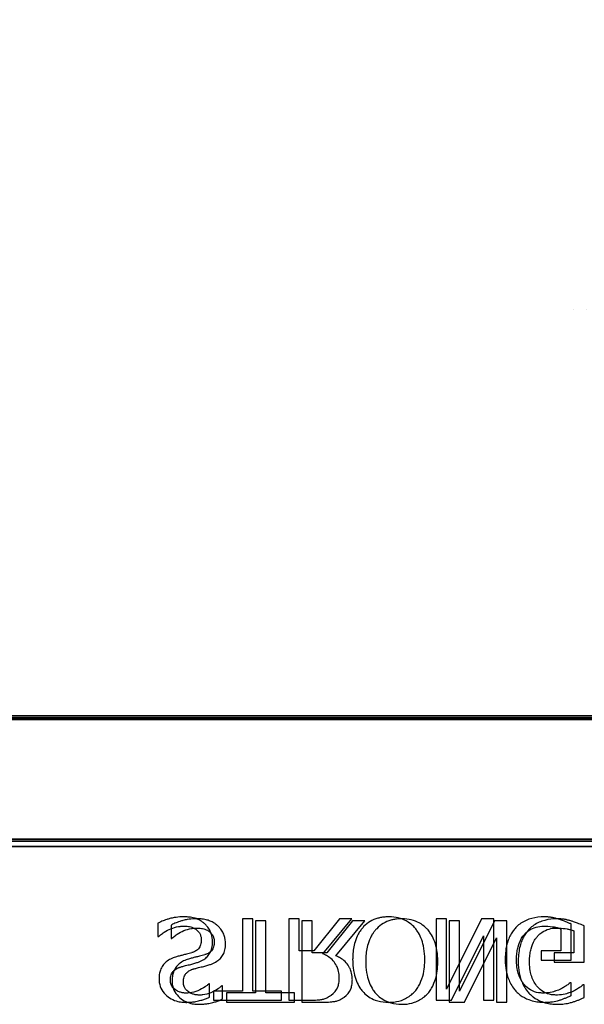
# Model space of a CAD drawing. Units: inches. Extents: x -16 to 88, y -8 to 105.
# Drawn here: x 24 to 25, y 75 to 77 of the extents above; entities that cross this region are included whole.
import ezdxf

# ---------------------------------------------------------------- set-up
doc = ezdxf.new("R2010")
doc.units = ezdxf.units.IN
doc.header["$MEASUREMENT"] = 0

msp = doc.modelspace()

# ---------------------------------------------------------------- hatches: boundary and pattern name
h = msp.add_hatch()
h.set_pattern_fill('AR-CONC', color=256, scale=0.644452)
h.set_pattern_definition([(50, (37.63, 83.504), (4.6224, -0.4044), [0.4833, -5.3167]), (355, (37.63, 83.504), (-0.8942, 4.8475), [0.3867, -4.2534]), (100.451, (38.015, 83.4704), (3.7282, 4.4431), [0.4108, -4.5185]), (46.184, (37.63, 84.793), (6.8779, -1.0667), [0.725, -7.9751]), (96.636, (38.203, 84.704), (6.0235, 6.2777), [0.6162, -6.7778]), (351.184, (37.63, 84.793), (6.0235, 6.2777), [0.58, -6.38]), (21, (38.2743, 84.4707), (3.8468, -2.5947), [0.4833, -5.3167]), (326, (38.2743, 84.4707), (1.568, 4.6732), [0.3867, -4.2534]), (71.451, (38.595, 84.2545), (5.4148, 2.0786), [0.4108, -4.5185]), (37.5, (37.6299, 83.504), (0.07836, 2.14534), [0, -4.20183, 0, -4.31783, 0, -4.2695]), (7.5, (37.6299, 83.504), (1.69536, 2.5418), [0, -2.4618, 0, -4.10516, 0, -1.62724]), (327.5, (36.1927, 83.504), (3.44023, -0.14536), [0, -1.61113, 0, -5.02673, 0, -6.67008]), (317.5, (35.5483, 83.504), (3.75836, 0.64513), [0, -2.09447, 0, -3.33826, 0, -4.73672])])
h.paths.add_polyline_path([(20.5656, 78.7314), (26.5456, 78.7314), (26.5456, 75.8788), (20.5456, 75.8788)])
h = msp.add_hatch()
h.set_pattern_fill('AR-CONC', color=256, scale=0.644452)
h.set_pattern_definition([(50, (37.65, 83.504), (4.6224, -0.4044), [0.4833, -5.3167]), (355, (37.65, 83.504), (-0.8942, 4.8475), [0.3867, -4.2534]), (100.451, (38.035, 83.4704), (3.7282, 4.4431), [0.4108, -4.5185]), (46.184, (37.65, 84.793), (6.8779, -1.0667), [0.725, -7.9751]), (96.636, (38.223, 84.704), (6.0235, 6.2777), [0.6162, -6.7778]), (351.184, (37.65, 84.793), (6.0235, 6.2777), [0.58, -6.38]), (21, (38.2943, 84.4707), (3.8468, -2.5947), [0.4833, -5.3167]), (326, (38.2943, 84.4707), (1.568, 4.6732), [0.3867, -4.2534]), (71.451, (38.615, 84.2545), (5.4148, 2.0786), [0.4108, -4.5185]), (37.5, (37.6499, 83.504), (0.07836, 2.14534), [0, -4.20183, 0, -4.31783, 0, -4.2695]), (7.5, (37.6499, 83.504), (1.69536, 2.5418), [0, -2.4618, 0, -4.10516, 0, -1.62724]), (327.5, (36.2127, 83.504), (3.44023, -0.14536), [0, -1.61113, 0, -5.02673, 0, -6.67008]), (317.5, (35.5683, 83.504), (3.75836, 0.64513), [0, -2.09447, 0, -3.33826, 0, -4.73672])])
h.paths.add_polyline_path([(20.5656, 78.7314), (26.5656, 78.7314), (26.5656, 75.8788), (20.5656, 75.8788)])

# ---------------------------------------------------------------- linework, layer by layer
at = {"color": 0}
for p, q in [((21.8003, 75.8851), (25.291, 75.8851)), ((21.8003, 75.8851), (25.291, 75.8851)), ((25.291, 75.8821), (21.8003, 75.8821)), ((21.8003, 75.8821), (25.291, 75.8821)), ((21.8203, 75.8821), (25.311, 75.8821)), ((21.8203, 75.8821), (25.311, 75.8821)), ((21.8203, 75.8808), (25.311, 75.8808)), ((25.311, 75.8808), (21.8203, 75.8808)), ((21.8203, 75.8808), (25.311, 75.8808)), ((25.311, 75.8808), (21.8203, 75.8808)), ((21.8203, 75.8799), (25.311, 75.8799)), ((25.311, 75.8799), (21.8203, 75.8799)), ((21.8203, 75.8799), (25.311, 75.8799)), ((25.311, 75.8799), (21.8203, 75.8799)), ((25.311, 75.8791), (21.8203, 75.8791)), ((21.8203, 75.8791), (25.311, 75.8791)), ((20.5456, 75.6949), (26.5456, 75.6949)), ((26.5456, 75.6949), (20.5456, 75.6949)), ((20.5656, 75.6919), (26.5656, 75.6919)), ((26.5656, 75.6919), (20.5656, 75.6919)), ((26.5656, 75.6841), (20.5656, 75.6841)), ((20.5656, 75.6841), (26.5656, 75.6841)), ((20.5656, 75.6841), (26.5656, 75.6841)), ((24.0583, 75.5662), (24.0583, 75.5457)), ((24.0783, 75.5631), (24.0783, 75.5427)), ((24.2039, 75.5726), (24.188, 75.5726)), ((24.188, 75.5726), (24.188, 75.4618)), ((24.2039, 75.4618), (24.2039, 75.5726)), ((24.2239, 75.5696), (24.208, 75.5696)), ((24.208, 75.5696), (24.208, 75.4588)), ((24.2239, 75.4588), (24.2239, 75.5696)), ((24.2751, 75.5726), (24.2592, 75.5726)), ((24.2592, 75.5726), (24.2592, 75.4476)), ((24.2751, 75.5235), (24.2751, 75.5726)), ((24.2951, 75.5696), (24.2792, 75.5696)), ((24.2792, 75.5696), (24.2792, 75.4446)), ((24.2951, 75.5205), (24.2951, 75.5696)), ((24.3371, 75.5726), (24.2977, 75.5235)), ((24.3114, 75.5189), (24.3558, 75.5726)), ((24.3571, 75.5696), (24.3177, 75.5205)), ((24.3314, 75.5158), (24.3758, 75.5696)), ((24.3558, 75.5726), (24.3371, 75.5726)), ((24.3758, 75.5696), (24.3571, 75.5696)), ((24.5013, 75.5726), (24.4855, 75.5726)), ((24.4855, 75.5726), (24.4855, 75.4476)), ((24.5553, 75.5726), (24.5013, 75.4648)), ((24.5013, 75.4648), (24.5013, 75.5726)), ((24.5213, 75.5696), (24.5055, 75.5696)), ((24.5055, 75.5696), (24.5055, 75.4446)), ((24.5753, 75.5696), (24.5213, 75.4618)), ((24.5213, 75.4618), (24.5213, 75.5696)), ((24.5741, 75.5726), (24.5553, 75.5726)), ((24.5741, 75.4476), (24.5741, 75.5726)), ((24.5941, 75.5696), (24.5753, 75.5696)), ((24.5941, 75.4446), (24.5941, 75.5696)), ((24.6928, 75.5093), (24.6928, 75.5648)), ((24.7128, 75.5063), (24.7128, 75.5618)), ((24.0583, 75.5457), (24.0595, 75.5457)), ((24.0783, 75.5427), (24.0795, 75.5427)), ((24.5092, 75.4476), (24.5583, 75.5466)), ((24.5292, 75.4446), (24.5783, 75.5435)), ((24.5583, 75.5466), (24.5583, 75.4476)), ((24.5783, 75.5435), (24.5783, 75.4446)), ((24.677, 75.5573), (24.677, 75.5235)), ((24.697, 75.5543), (24.697, 75.5205)), ((24.2977, 75.5235), (24.2751, 75.5235)), ((24.3177, 75.5205), (24.2951, 75.5205)), ((24.677, 75.5235), (24.6469, 75.5235)), ((24.6469, 75.5235), (24.6469, 75.5093)), ((24.697, 75.5205), (24.6669, 75.5205)), ((24.6669, 75.5205), (24.6669, 75.5063)), ((24.6469, 75.5093), (24.6928, 75.5093)), ((24.6669, 75.5063), (24.7128, 75.5063)), ((24.1374, 75.4729), (24.1362, 75.4729)), ((24.1374, 75.4526), (24.1374, 75.4729)), ((24.1574, 75.4699), (24.1562, 75.4699)), ((24.1574, 75.4496), (24.1574, 75.4699)), ((24.6928, 75.4745), (24.6914, 75.4745)), ((24.6928, 75.4549), (24.6928, 75.4745)), ((24.7128, 75.4715), (24.7114, 75.4715)), ((24.7128, 75.4519), (24.7128, 75.4715)), ((24.188, 75.4618), (24.1437, 75.4618)), ((24.1437, 75.4618), (24.1437, 75.4476)), ((24.208, 75.4588), (24.1637, 75.4588)), ((24.1637, 75.4588), (24.1637, 75.4446)), ((24.2482, 75.4618), (24.2039, 75.4618)), ((24.2682, 75.4588), (24.2239, 75.4588)), ((24.2482, 75.4476), (24.2482, 75.4618)), ((24.2682, 75.4446), (24.2682, 75.4588)), ((24.1437, 75.4476), (24.2482, 75.4476)), ((24.1637, 75.4446), (24.2682, 75.4446)), ((24.2592, 75.4476), (24.2912, 75.4476)), ((24.2792, 75.4446), (24.3112, 75.4446)), ((24.4855, 75.4476), (24.5092, 75.4476)), ((24.5055, 75.4446), (24.5292, 75.4446)), ((24.5583, 75.4476), (24.5741, 75.4476)), ((24.5783, 75.4446), (24.5941, 75.4446))]:
    msp.add_line(p, q, dxfattribs=at)
for points in [[(24.0988, 75.5758, 0.004001), (24.0948, 75.5757, 0.033866), (24.0831, 75.5746, 0.026829), (24.0767, 75.5732, 0.014709), (24.0717, 75.5716, 0.015605), (24.0643, 75.5689, 0.011664), (24.0607, 75.5673, 0.004061), (24.0583, 75.5662)], [(24.131, 75.5643, 0.004763), (24.1293, 75.5657, 0.031324), (24.1259, 75.5684, 0.035476), (24.1201, 75.5717, 0.045997), (24.114, 75.574, 0.04178), (24.1064, 75.5754, 0.013797), (24.1032, 75.5756, 0.005353), (24.101, 75.5757, 0.002973), (24.0988, 75.5758)], [(24.4127, 75.5758, 0.007889), (24.4084, 75.5756, 0.031936), (24.4014, 75.5748, 0.024104), (24.3959, 75.5736, 0.065992), (24.3842, 75.5686, 0.071031), (24.3742, 75.5607, 0.004814), (24.3723, 75.5586)], [(24.4531, 75.5586, 0.004346), (24.4511, 75.5607, 0.063525), (24.4424, 75.5678, 0.067707), (24.4308, 75.5731, 0.06289), (24.4169, 75.5756, 0.007361), (24.4127, 75.5758)], [(24.6511, 75.5758, 0.006931), (24.6467, 75.5756, 0.072116), (24.6277, 75.572, 0.089137), (24.6122, 75.5633, 0.016499), (24.61, 75.5614, 0.005198), (24.6079, 75.5593)], [(24.6743, 75.572, 0.00414), (24.6722, 75.5726, 0.009007), (24.67, 75.5732, -0.00051), (24.6672, 75.574, 0.005777), (24.6657, 75.5743, 0.007137), (24.6643, 75.5746, 0.006047), (24.6621, 75.575, 0.009218), (24.6607, 75.5752, 0.009887), (24.6592, 75.5754, 0.004795), (24.657, 75.5756, 0.007664), (24.6548, 75.5757, 0.009421), (24.6526, 75.5758, 0.002861), (24.6511, 75.5758)], [(24.0595, 75.5457, -0.008582), (24.0624, 75.5483, -0.032728), (24.0677, 75.5522, -0.098811), (24.0896, 75.5608, -0.034454), (24.0948, 75.5614, -0.005359), (24.0974, 75.5615)], [(24.1188, 75.5727, 0.004001), (24.1148, 75.5727, 0.033866), (24.1031, 75.5716, 0.026829), (24.0967, 75.5702, 0.014709), (24.0917, 75.5686, 0.015605), (24.0843, 75.5659, 0.011664), (24.0807, 75.5643, 0.004061), (24.0783, 75.5631)], [(24.0795, 75.5427, -0.008582), (24.0824, 75.5453, -0.032728), (24.0877, 75.5492, -0.098811), (24.1096, 75.5578, -0.034454), (24.1148, 75.5584, -0.005359), (24.1174, 75.5585)], [(24.0974, 75.5615, -0.005226), (24.0999, 75.5615, -0.03672), (24.1066, 75.5607, -0.070298), (24.1141, 75.5582, -0.071875), (24.1186, 75.555, -0.036419), (24.1207, 75.5528, -0.059291), (24.1229, 75.5491, -0.066951), (24.1244, 75.5444, -0.038561), (24.1247, 75.5414, -0.007402), (24.1248, 75.5402)], [(24.1174, 75.5585, -0.005226), (24.1199, 75.5584, -0.03672), (24.1266, 75.5577, -0.070298), (24.1341, 75.5551, -0.071875), (24.1386, 75.552, -0.036419), (24.1407, 75.5497, -0.059291), (24.1429, 75.5461, -0.066951), (24.1444, 75.5414, -0.038561), (24.1447, 75.5384, -0.007402), (24.1448, 75.5371)], [(24.151, 75.5612, 0.004763), (24.1493, 75.5627, 0.031324), (24.1459, 75.5654, 0.035476), (24.1401, 75.5686, 0.045997), (24.134, 75.5709, 0.04178), (24.1264, 75.5723, 0.013797), (24.1232, 75.5726, 0.005353), (24.121, 75.5727, 0.002973), (24.1188, 75.5727)], [(24.1422, 75.5374, 0.004511), (24.1421, 75.5392, 0.031565), (24.1417, 75.543, 0.031885), (24.1405, 75.5484, 0.046012), (24.1377, 75.5553, 0.053196), (24.1335, 75.5615, 0.014811), (24.1323, 75.5629, 0.004666), (24.131, 75.5643)], [(24.1622, 75.5343, 0.004511), (24.1621, 75.5362, 0.031565), (24.1617, 75.5399, 0.031885), (24.1605, 75.5454, 0.046012), (24.1577, 75.5523, 0.053196), (24.1535, 75.5585, 0.014811), (24.1523, 75.5599, 0.004666), (24.151, 75.5612)], [(24.3723, 75.5586, 0.009309), (24.3698, 75.5554, 0.025422), (24.3675, 75.5521, 0.014047), (24.3659, 75.5492, 0.050552), (24.361, 75.5373, 0.060337), (24.3575, 75.5166, 0.00572), (24.3574, 75.5134, 0.003177), (24.3573, 75.5101)], [(24.4327, 75.5727, 0.007889), (24.4284, 75.5726, 0.031936), (24.4214, 75.5718, 0.024104), (24.4159, 75.5706, 0.065992), (24.4042, 75.5656, 0.071031), (24.3942, 75.5576, 0.004814), (24.3923, 75.5556)], [(24.4731, 75.5556, 0.004346), (24.4711, 75.5576, 0.063525), (24.4624, 75.5648, 0.067707), (24.4508, 75.5701, 0.06289), (24.4369, 75.5726, 0.007361), (24.4327, 75.5727)], [(24.4681, 75.5101, 0.004889), (24.468, 75.515, 0.044558), (24.466, 75.531, 0.043081), (24.4622, 75.5434, 0.051267), (24.457, 75.5534, 0.017233), (24.4551, 75.556, 0.005537), (24.4531, 75.5586)], [(24.6079, 75.5593, 0.006232), (24.6057, 75.5568, 0.038347), (24.6018, 75.5514, 0.033337), (24.5979, 75.544, 0.032227), (24.595, 75.5362, 0.032048), (24.5928, 75.5265, 0.032058), (24.5917, 75.5149, 0.005094), (24.5915, 75.5099)], [(24.6205, 75.548, -0.004756), (24.6219, 75.5496, -0.041641), (24.6258, 75.5533, -0.083434), (24.6361, 75.5591, -0.07384), (24.6477, 75.5614, -0.007835), (24.6509, 75.5615)], [(24.6711, 75.5727, 0.006931), (24.6667, 75.5726, 0.072116), (24.6477, 75.569, 0.089137), (24.6322, 75.5603, 0.016499), (24.63, 75.5583, 0.005198), (24.6279, 75.5563)], [(24.6405, 75.545, -0.004756), (24.6419, 75.5466, -0.041641), (24.6458, 75.5503, -0.083434), (24.6561, 75.5561, -0.07384), (24.6677, 75.5584, -0.007835), (24.6709, 75.5585)], [(24.6509, 75.5615, -0.002308), (24.6542, 75.5614, -0.035182), (24.6666, 75.5602, -0.023287), (24.6715, 75.5592, -0.007823), (24.6731, 75.5587, -0.020352), (24.6754, 75.5579, -0.004675), (24.677, 75.5573)], [(24.6709, 75.5585, -0.002308), (24.6742, 75.5584, -0.035182), (24.6866, 75.5572, -0.023287), (24.6915, 75.5562, -0.007823), (24.6931, 75.5557, -0.020352), (24.6954, 75.5549, -0.004675), (24.697, 75.5543)], [(24.6943, 75.569, 0.00414), (24.6922, 75.5696, 0.009007), (24.69, 75.5702, -0.00051), (24.6872, 75.5709, 0.005777), (24.6857, 75.5713, 0.007137), (24.6843, 75.5716, 0.006047), (24.6821, 75.572, 0.009218), (24.6807, 75.5722, 0.009887), (24.6792, 75.5724, 0.004795), (24.677, 75.5725, 0.007664), (24.6748, 75.5727, 0.009421), (24.6726, 75.5727, 0.002861), (24.6711, 75.5727)], [(24.6928, 75.5648, 0.005276), (24.6882, 75.5668, 0.002018), (24.6848, 75.5683, 0.004241), (24.6825, 75.5692, 0.019109), (24.6766, 75.5713, 0.00221), (24.6743, 75.572)], [(24.7128, 75.5618, 0.005276), (24.7082, 75.5638, 0.002018), (24.7048, 75.5652, 0.004241), (24.7025, 75.5662, 0.019109), (24.6966, 75.5682, 0.00221), (24.6943, 75.569)], [(24.3923, 75.5556, 0.009309), (24.3898, 75.5524, 0.025422), (24.3875, 75.549, 0.014047), (24.3859, 75.5462, 0.050552), (24.381, 75.5343, 0.060337), (24.3775, 75.5136, 0.00572), (24.3774, 75.5104, 0.003177), (24.3773, 75.5071)], [(24.4881, 75.5071, 0.004889), (24.488, 75.512, 0.044558), (24.486, 75.528, 0.043081), (24.4822, 75.5404, 0.051267), (24.477, 75.5504, 0.017233), (24.4751, 75.553, 0.005537), (24.4731, 75.5556)], [(24.6089, 75.5094, -0.004001), (24.609, 75.5132, -0.028241), (24.6098, 75.5222, -0.027917), (24.6113, 75.5298, -0.067683), (24.6167, 75.5428, -0.028366), (24.6189, 75.546, -0.006077), (24.6205, 75.548)], [(24.6279, 75.5563, 0.006232), (24.6257, 75.5537, 0.038347), (24.6218, 75.5483, 0.033337), (24.6179, 75.541, 0.032227), (24.615, 75.5332, 0.032048), (24.6128, 75.5234, 0.032058), (24.6117, 75.5118, 0.005094), (24.6115, 75.5069)], [(24.6289, 75.5064, -0.004001), (24.629, 75.5102, -0.028241), (24.6298, 75.5192, -0.027917), (24.6313, 75.5267, -0.067683), (24.6367, 75.5398, -0.028366), (24.6389, 75.543, -0.006077), (24.6405, 75.545)], [(24.1248, 75.5402, -0.004154), (24.1247, 75.5385, -0.016474), (24.1245, 75.5364, -0.092503), (24.1225, 75.5297, -0.119463), (24.1176, 75.5242, -0.066529), (24.1125, 75.5214, -0.008936), (24.1109, 75.5209, -0.002231), (24.1101, 75.5206)], [(24.1179, 75.5054, 0.006366), (24.1204, 75.5063, 0.057747), (24.1289, 75.5105, 0.055186), (24.1342, 75.5148, 0.069627), (24.1385, 75.5209, 0.027606), (24.1399, 75.524, 0.064705), (24.1419, 75.5326, 0.021319), (24.1421, 75.536, 0.004393), (24.1422, 75.5374)], [(24.1448, 75.5371, -0.004154), (24.1447, 75.5355, -0.016474), (24.1445, 75.5334, -0.092503), (24.1425, 75.5267, -0.119463), (24.1376, 75.5211, -0.066529), (24.1325, 75.5184, -0.008936), (24.1309, 75.5178, -0.002231), (24.1301, 75.5176)], [(24.1379, 75.5024, 0.006366), (24.1404, 75.5032, 0.057747), (24.1489, 75.5075, 0.055186), (24.1542, 75.5118, 0.069627), (24.1585, 75.5179, 0.027606), (24.1599, 75.521, 0.064705), (24.1619, 75.5296, 0.021319), (24.1621, 75.533, 0.004393), (24.1622, 75.5343)], [(24.088, 75.5148, 0.005726), (24.0852, 75.514, 0.038673), (24.0777, 75.511, 0.059303), (24.071, 75.5067, 0.025343), (24.0689, 75.5047, 0.00596), (24.0678, 75.5036)], [(24.1101, 75.5206, -0.004027), (24.106, 75.5194, -0.00858), (24.1019, 75.5183, -0.00317), (24.0991, 75.5177, 0.006744), (24.0963, 75.517, -0.001907), (24.0908, 75.5155, 0.001767), (24.088, 75.5148)], [(24.1301, 75.5176, -0.004027), (24.126, 75.5164, -0.00858), (24.1219, 75.5153, -0.00317), (24.1191, 75.5146, 0.006744), (24.1163, 75.514, -0.001907), (24.1108, 75.5125, 0.001767), (24.108, 75.5118)], [(24.3368, 75.4818, 0.008543), (24.3367, 75.4848, 0.055634), (24.3351, 75.4944, 0.045112), (24.3326, 75.5007, 0.126437), (24.3201, 75.5144, 0.041995), (24.3142, 75.5177, 0.008395), (24.3114, 75.5189)], [(24.3568, 75.4788, 0.008543), (24.3567, 75.4818, 0.055634), (24.3551, 75.4914, 0.045112), (24.3526, 75.4977, 0.126437), (24.3401, 75.5114, 0.041995), (24.3342, 75.5147, 0.008395), (24.3314, 75.5158)], [(24.0678, 75.5036, 0.004651), (24.0668, 75.5024, 0.038109), (24.0646, 75.4993, 0.060477), (24.0614, 75.4922, 0.025651), (24.0607, 75.4892, 0.02291), (24.0601, 75.4854, 0.016397), (24.0599, 75.483, 0.006346), (24.0599, 75.4807)], [(24.0773, 75.4788, -0.004562), (24.0774, 75.4805, -0.023963), (24.0776, 75.483, -0.098857), (24.08, 75.4899, -0.071672), (24.0827, 75.4932, -0.091224), (24.0892, 75.4974, -0.010898), (24.0904, 75.4979, -0.007581), (24.092, 75.4985, -0.001894), (24.0928, 75.4987)], [(24.0878, 75.5006, 0.004651), (24.0868, 75.4994, 0.038109), (24.0846, 75.4962, 0.060477), (24.0814, 75.4892, 0.025651), (24.0807, 75.4862, 0.02291), (24.0801, 75.4823, 0.016397), (24.0799, 75.48, 0.006346), (24.0799, 75.4777)], [(24.108, 75.5118, 0.005726), (24.1052, 75.511, 0.038673), (24.0977, 75.508, 0.059303), (24.091, 75.5036, 0.025343), (24.0889, 75.5016, 0.00596), (24.0878, 75.5006)], [(24.0928, 75.4987, -0.000239), (24.0975, 75.5, -0.004744), (24.1006, 75.5008, -0.000976), (24.1085, 75.5028, 0.004026), (24.1116, 75.5036, 0.00334), (24.1148, 75.5044, 0.00549), (24.1179, 75.5054)], [(24.1128, 75.4957, -0.000239), (24.1175, 75.497, -0.004744), (24.1206, 75.4978, -0.000976), (24.1285, 75.4997, 0.004026), (24.1316, 75.5006, 0.00334), (24.1348, 75.5014, 0.00549), (24.1379, 75.5024)], [(24.3573, 75.5101, 0.004957), (24.3575, 75.5053, 0.043441), (24.3594, 75.4892, 0.045005), (24.3632, 75.4768, 0.045274), (24.3685, 75.4668, 0.016686), (24.3704, 75.4641, 0.005359), (24.3724, 75.4615)], [(24.3773, 75.5071, 0.004957), (24.3775, 75.5023, 0.043441), (24.3794, 75.4862, 0.045005), (24.3832, 75.4738, 0.045274), (24.3885, 75.4637, 0.016686), (24.3904, 75.4611, 0.005359), (24.3924, 75.4585)], [(24.4531, 75.4615, 0.005322), (24.4551, 75.4641, 0.041835), (24.4595, 75.4709, 0.025758), (24.4622, 75.4768, 0.054773), (24.4667, 75.4924, 0.035133), (24.468, 75.5053, 0.004985), (24.4681, 75.5101)], [(24.4731, 75.4585, 0.005322), (24.4751, 75.4611, 0.041835), (24.4795, 75.4679, 0.025758), (24.4822, 75.4738, 0.054773), (24.4867, 75.4893, 0.035133), (24.488, 75.5023, 0.004985), (24.4881, 75.5071)], [(24.5915, 75.5099, 0.005611), (24.5917, 75.505, 0.050184), (24.5939, 75.4889, 0.066315), (24.6004, 75.4723, 0.047873), (24.6059, 75.4642, 0.004907), (24.608, 75.4618)], [(24.6496, 75.4587, -0.010439), (24.6461, 75.4588, -0.187951), (24.6228, 75.4695, -0.101184), (24.6131, 75.4848, -0.042138), (24.6105, 75.4935, -0.042114), (24.6091, 75.5048, -0.006738), (24.6089, 75.5094)], [(24.6115, 75.5069, 0.005611), (24.6117, 75.502, 0.050184), (24.6139, 75.4859, 0.066315), (24.6204, 75.4693, 0.047873), (24.6259, 75.4612, 0.004907), (24.628, 75.4587)], [(24.6696, 75.4557, -0.010439), (24.6661, 75.4558, -0.187951), (24.6428, 75.4665, -0.101184), (24.6331, 75.4818, -0.042138), (24.6305, 75.4905, -0.042114), (24.6291, 75.5018, -0.006738), (24.6289, 75.5064)], [(24.0973, 75.4757, -0.004562), (24.0974, 75.4774, -0.023963), (24.0976, 75.48, -0.098857), (24.1, 75.4869, -0.071672), (24.1027, 75.4902, -0.091224), (24.1092, 75.4944, -0.010898), (24.1104, 75.4949, -0.007581), (24.112, 75.4954, -0.001894), (24.1128, 75.4957)], [(24.0599, 75.4807, 0.010512), (24.06, 75.4778, 0.183838), (24.0697, 75.4565, 0.140563), (24.0887, 75.4458, 0.046114), (24.0972, 75.4446, 0.008345), (24.101, 75.4444)], [(24.1024, 75.4587, -0.008887), (24.1001, 75.4587, -0.018545), (24.0979, 75.4589, -0.012154), (24.0956, 75.4592, -0.02886), (24.0929, 75.4599, -0.016569), (24.0908, 75.4605, -0.03203), (24.0882, 75.4617, -0.075528), (24.0827, 75.4656, -0.049057), (24.0801, 75.4686, -0.035368), (24.079, 75.4705, -0.024519), (24.0784, 75.4721, -0.028577), (24.0779, 75.4737, -0.015132), (24.0775, 75.4754, -0.036438), (24.0773, 75.4776, -0.008963), (24.0773, 75.4788)], [(24.0799, 75.4777, 0.010512), (24.08, 75.4748, 0.183838), (24.0897, 75.4535, 0.140563), (24.1087, 75.4428, 0.046114), (24.1172, 75.4415, 0.008345), (24.121, 75.4414)], [(24.1224, 75.4557, -0.008887), (24.1201, 75.4557, -0.018545), (24.1179, 75.4559, -0.012154), (24.1156, 75.4562, -0.02886), (24.1129, 75.4568, -0.016569), (24.1108, 75.4575, -0.03203), (24.1082, 75.4586, -0.075528), (24.1027, 75.4625, -0.049057), (24.1001, 75.4656, -0.035368), (24.099, 75.4675, -0.024519), (24.0984, 75.4691, -0.028577), (24.0979, 75.4707, -0.015132), (24.0975, 75.4724, -0.036438), (24.0973, 75.4746, -0.008963), (24.0973, 75.4757)], [(24.1362, 75.4729, -0.005092), (24.1345, 75.4713, -0.031658), (24.1308, 75.4684, -0.051906), (24.1195, 75.4621, -0.075708), (24.1071, 75.4589, -0.011665), (24.1047, 75.4588, -0.006474), (24.1024, 75.4587)], [(24.1562, 75.4699, -0.005092), (24.1545, 75.4683, -0.031658), (24.1508, 75.4654, -0.051906), (24.1395, 75.4591, -0.075708), (24.1271, 75.4559, -0.011665), (24.1247, 75.4557, -0.006474), (24.1224, 75.4557)], [(24.3227, 75.4543, 0.005133), (24.3244, 75.4555, 0.134924), (24.3343, 75.468, 0.05154), (24.3361, 75.4738, 0.028659), (24.3366, 75.4778, 0.008686), (24.3367, 75.4798, 0.004823), (24.3368, 75.4818)], [(24.3427, 75.4513, 0.005133), (24.3444, 75.4524, 0.134924), (24.3543, 75.4649, 0.05154), (24.3561, 75.4707, 0.028659), (24.3566, 75.4748, 0.008686), (24.3567, 75.4768, 0.004823), (24.3568, 75.4788)], [(24.6914, 75.4745, -0.004975), (24.6886, 75.4722, -0.019257), (24.6843, 75.4691, -0.025304), (24.6813, 75.4672, -0.011211), (24.6787, 75.4659, -0.005305), (24.6765, 75.4648, -0.001328), (24.6754, 75.4643)], [(24.7114, 75.4715, -0.004975), (24.7086, 75.4692, -0.019257), (24.7043, 75.466, -0.025304), (24.7013, 75.4642, -0.011211), (24.6987, 75.4628, -0.005305), (24.6965, 75.4618, -0.001328), (24.6954, 75.4613)], [(24.101, 75.4444, 0.005375), (24.1045, 75.4445, 0.020304), (24.1104, 75.4449, 0.016399), (24.1162, 75.4457, 0.025934), (24.1243, 75.4476, 0.01787), (24.1299, 75.4494, 0.023467), (24.1353, 75.4516, 0.004507), (24.1374, 75.4526)], [(24.2912, 75.4476, 0.003306), (24.2953, 75.4476, 0.022323), (24.3055, 75.4483, 0.011875), (24.3085, 75.4487, 0.037567), (24.3135, 75.4499, 0.042641), (24.3192, 75.4522, 0.008774), (24.3201, 75.4527, 0.010055), (24.3218, 75.4538, 0.002511), (24.3227, 75.4543)], [(24.3724, 75.4615, 0.004598), (24.3743, 75.4595, 0.056294), (24.3819, 75.4531, 0.059489), (24.3919, 75.448, 0.076793), (24.4084, 75.4446, 0.007677), (24.4127, 75.4444)], [(24.3924, 75.4585, 0.004598), (24.3943, 75.4565, 0.056294), (24.4019, 75.4501, 0.059489), (24.4119, 75.445, 0.076793), (24.4284, 75.4416, 0.007677), (24.4327, 75.4414)], [(24.4127, 75.4444, 0.007848), (24.4169, 75.4446, 0.07115), (24.4321, 75.4475, 0.086641), (24.4475, 75.4561, 0.022012), (24.4501, 75.4585, 0.009679), (24.4521, 75.4605, 0.002418), (24.4531, 75.4615)], [(24.4327, 75.4414, 0.007848), (24.4369, 75.4415, 0.07115), (24.4521, 75.4445, 0.086641), (24.4675, 75.4531, 0.022012), (24.4701, 75.4555, 0.009679), (24.4721, 75.4575, 0.002418), (24.4731, 75.4585)], [(24.608, 75.4618, 0.005354), (24.6102, 75.4596, 0.036095), (24.6147, 75.4557, 0.069141), (24.628, 75.4486, 0.043758), (24.6381, 75.4457, 0.036679), (24.6471, 75.4446, 0.007704), (24.6516, 75.4444)], [(24.628, 75.4587, 0.005354), (24.6302, 75.4566, 0.036095), (24.6347, 75.4527, 0.069141), (24.648, 75.4455, 0.043758), (24.6581, 75.4427, 0.036679), (24.6671, 75.4416, 0.007704), (24.6716, 75.4414)], [(24.6754, 75.4643, -0.007186), (24.6732, 75.4633, -0.022901), (24.6692, 75.4619, -0.006024), (24.6676, 75.4614, -0.013031), (24.6636, 75.4603, -0.053278), (24.6521, 75.4587, -0.004123), (24.6496, 75.4587)], [(24.6954, 75.4613, -0.007186), (24.6932, 75.4603, -0.022901), (24.6892, 75.4588, -0.006024), (24.6876, 75.4583, -0.013031), (24.6836, 75.4572, -0.053278), (24.6721, 75.4557, -0.004123), (24.6696, 75.4557)], [(24.6749, 75.4478, 0.002729), (24.6772, 75.4485, 0.018159), (24.6818, 75.4501, 0.004006), (24.684, 75.4511, 0.002602), (24.6884, 75.4529, 0.00844), (24.6917, 75.4544, 0.001989), (24.6928, 75.4549)], [(24.121, 75.4414, 0.005375), (24.1245, 75.4415, 0.020304), (24.1304, 75.4419, 0.016399), (24.1362, 75.4427, 0.025934), (24.1443, 75.4446, 0.01787), (24.1499, 75.4463, 0.023467), (24.1553, 75.4486, 0.004507), (24.1574, 75.4496)], [(24.3112, 75.4446, 0.003306), (24.3153, 75.4446, 0.022323), (24.3255, 75.4453, 0.011875), (24.3285, 75.4457, 0.037567), (24.3335, 75.4468, 0.042641), (24.3392, 75.4492, 0.008774), (24.3401, 75.4497, 0.010055), (24.3418, 75.4507, 0.002511), (24.3427, 75.4513)], [(24.6516, 75.4444, 0.00304), (24.6546, 75.4445, 0.027721), (24.6619, 75.4451, 0.030941), (24.6721, 75.447, 0.002791), (24.6749, 75.4478)], [(24.6716, 75.4414, 0.00304), (24.6746, 75.4415, 0.027721), (24.6819, 75.4421, 0.030941), (24.6921, 75.444, 0.002791), (24.6949, 75.4448)], [(24.6949, 75.4448, 0.002729), (24.6972, 75.4455, 0.018159), (24.7018, 75.4471, 0.004006), (24.704, 75.448, 0.002602), (24.7084, 75.4499, 0.00844), (24.7117, 75.4514, 0.001989), (24.7128, 75.4519)]]:
    msp.add_lwpolyline(points, format="xyb", dxfattribs=at)

doc.saveas('drawing.dxf')
